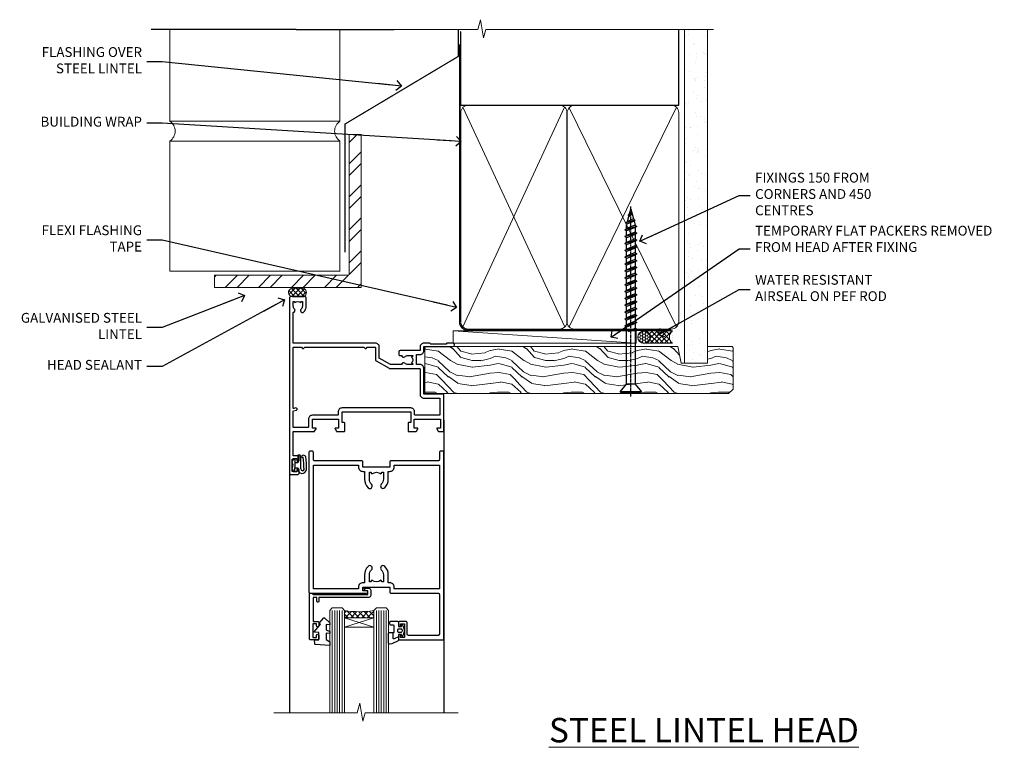
# Model space of a CAD drawing. Units: millimetres. Extents: x -28 to 11353, y -813 to 1843.
# Drawn here: x 4800 to 5202, y 1196 to 1493 of the extents above; entities that cross this region are included whole.
import ezdxf
from ezdxf import colors
from ezdxf.entities.mleader import LeaderData, LeaderLine
from ezdxf.math import Vec2, Vec3

# ---------------------------------------------------------------- set-up
doc = ezdxf.new("R2010")
doc.units = ezdxf.units.MM
doc.linetypes.add('CENTER', pattern=[2, 1.25, -0.25, 0.25, -0.25])
doc.linetypes.add('Dashed', pattern=[564.444447, 282.222223, -282.222223])
doc.layers.add('Aluminium Systems Ltd Joinery Detail', color=7, linetype='Continuous')
doc.layers.add('Aluminium Systems Ltd Notes', color=7, linetype='Continuous')
doc.styles.add('ASL TXT 50', font='romans.shx', dxfattribs={"height": 100})
doc.styles.get("Standard").update_dxf_attribs({"font": 'arial.ttf'})

# ---------------------------------------------------------------- blocks, each defined once
blk = doc.blocks.new('_Open90')
at = {"color": 0, "linetype": 'ByBlock', "lineweight": -2}
for p, q in [((0, 0), (-2.44, 0)), ((-0.5, 0.5), (0, 0)), ((0, 0), (-0.5, -0.5))]:
    blk.add_line(p, q, dxfattribs=at)
blk = doc.blocks.new('WS10G75Csk')
at = {"linetype": 'CENTER'}
blk.add_line((0, 1.5), (0, -76.5), dxfattribs=at)
for p, q in [((-4.3, -0.5), (4.3, -0.5)), ((-1.75, -3.54), (1.75, -3.54)), ((-2.4, -25.96), (0.87, -25)), ((-2.4, -28.76), (2.4, -27.36)), ((-1.75, -28.27), (1.75, -26.87)), ((-1.75, -29.24), (1.75, -27.84)), ((-2.4, -31.56), (2.4, -30.16)), ((-1.75, -31.07), (1.75, -29.67)), ((-1.75, -32.04), (1.75, -30.64)), ((-2.4, -34.36), (2.4, -32.96)), ((-2.4, -37.16), (2.4, -35.76)), ((-1.75, -33.87), (1.75, -32.47)), ((-1.75, -34.84), (1.75, -33.44)), ((-1.75, -36.67), (1.75, -35.27)), ((-2.4, -39.96), (2.4, -38.56)), ((-1.75, -37.64), (1.75, -36.24)), ((-1.75, -39.47), (1.75, -38.07)), ((-1.75, -40.44), (1.75, -39.04)), ((-2.4, -42.76), (2.4, -41.36)), ((-2.4, -45.56), (2.4, -44.16)), ((-1.75, -42.27), (1.75, -40.87)), ((-1.75, -43.24), (1.75, -41.84)), ((-1.75, -45.07), (1.75, -43.67)), ((-2.4, -48.36), (2.4, -46.96)), ((-1.75, -46.04), (1.75, -44.64)), ((-1.75, -47.87), (1.75, -46.47)), ((-1.75, -48.84), (1.75, -47.44)), ((-2.4, -51.16), (2.4, -49.76)), ((-1.75, -50.67), (1.75, -49.27)), ((-1.75, -51.64), (1.75, -50.24)), ((-1.75, -53.47), (1.75, -52.07)), ((-2.4, -53.96), (2.4, -52.56)), ((-2.4, -56.76), (2.4, -55.36)), ((-1.75, -54.44), (1.75, -53.04)), ((-1.75, -56.27), (1.75, -54.87)), ((-1.75, -57.24), (1.75, -55.84)), ((-2.4, -59.56), (2.4, -58.16)), ((-1.75, -59.07), (1.75, -57.67)), ((-1.75, -60.04), (1.75, -58.64)), ((-2.4, -62.36), (2.4, -60.96)), ((-2.4, -65.16), (2.4, -63.76)), ((-1.75, -61.87), (1.75, -60.47)), ((-1.75, -62.84), (1.75, -61.44)), ((-1.75, -64.67), (1.75, -63.27)), ((-1.75, -65.64), (1.75, -64.24)), ((-2.4, -67.96), (2.4, -66.56)), ((-1.75, -67.47), (1.75, -66.07)), ((-1.75, -68.44), (1.75, -67.04)), ((-1.67, -70.54), (2.08, -69.45)), ((-1.31, -70.1), (1.63, -68.92)), ((-1.08, -70.97), (1.34, -70)), ((-0.27, -72.93), (0.9, -72.59))]:
    blk.add_line(p, q)
blk.add_lwpolyline([(-1.08, -70.97), (-1.67, -70.54), (-1.31, -70.1), (-1.75, -68.47), (-1.75, -68.44), (-2.4, -67.96), (-1.75, -67.47), (-1.75, -65.64), (-2.4, -65.16), (-1.75, -64.67), (-1.75, -62.84), (-2.4, -62.36), (-1.75, -61.87), (-1.75, -60.04), (-2.4, -59.56), (-1.75, -59.07), (-1.75, -57.24), (-2.4, -56.76), (-1.75, -56.27), (-1.75, -54.44), (-2.4, -53.96), (-1.75, -53.47), (-1.75, -51.64), (-2.4, -51.16), (-1.75, -50.67), (-1.75, -48.84), (-2.4, -48.36), (-1.75, -47.87), (-1.75, -46.04), (-2.4, -45.56), (-1.75, -45.07), (-1.75, -43.24), (-2.4, -42.76), (-1.75, -42.27), (-1.75, -40.44), (-2.4, -39.96), (-1.75, -39.47), (-1.75, -37.64), (-2.4, -37.16), (-1.75, -36.67), (-1.75, -34.84), (-2.4, -34.36), (-1.75, -33.87), (-1.75, -32.04), (-2.4, -31.56), (-1.75, -31.07), (-1.75, -29.24), (-2.4, -28.76), (-1.75, -28.27), (-1.75, -26.44), (-2.4, -25.96), (-1.75, -25.47), (-1.75, -3.54), (-4.3, -0.5), (-3.88, 0), (3.88, 0), (4.3, -0.5), (1.75, -3.54), (1.75, -26.87), (2.4, -27.36), (1.75, -27.84), (1.75, -29.67), (2.4, -30.16), (1.75, -30.64), (1.75, -32.47), (2.4, -32.96), (1.75, -33.44), (1.75, -35.27), (2.4, -35.76), (1.75, -36.24), (1.75, -38.07), (2.4, -38.56), (1.75, -39.04), (1.75, -40.87), (2.4, -41.36), (1.75, -41.84), (1.75, -43.67), (2.4, -44.16), (1.75, -44.64), (1.75, -46.47), (2.4, -46.96), (1.75, -47.44), (1.75, -49.27), (2.4, -49.76), (1.75, -50.24), (1.75, -52.07), (2.4, -52.56), (1.75, -53.04), (1.75, -54.87), (2.4, -55.36), (1.75, -55.84), (1.75, -57.67), (2.4, -58.16), (1.75, -58.64), (1.75, -60.47), (2.4, -60.96), (1.75, -61.44), (1.75, -63.27), (2.4, -63.76), (1.75, -64.24), (1.75, -66.07), (2.4, -66.56), (1.75, -67.04), (1.75, -68.47), (1.63, -68.92), (2.08, -69.45), (1.34, -70), (0.79, -72.05), (0.9, -72.59), (0.5, -73.14), (0, -75)], close=True)
for points in [[(-1.75, -25.47), (0.87, -25), (-1.75, -26.44)], [(0.79, -72.05), (-0.27, -72.93), (0.5, -73.14)]]:
    blk.add_lwpolyline(points)
blk = doc.blocks.new('Brick Veneer AL40 Liner')
at = {"layer": 'Aluminium Systems Ltd Joinery Detail', "lineweight": 5}
h = blk.add_hatch(dxfattribs=at)
h.set_pattern_fill('HONEY', color=256, scale=0.221113, angle=360, style=0)
h.set_pattern_definition([(0, (-466.84497, -268.02097), (1.0530483, 0.60797756), [0.7020322, -1.4040644]), (120, (-466.84497, -268.02097), (-1.05304816, 0.6079778), [0.7020322, -1.4040644]), (60, (-466.84497, -268.02097), (1e-07, 1.21595534), [-1.4040644, 0.7020322])])
edge = h.paths.add_edge_path()
edge.add_arc((53.48, 2.93), 2.5, 180, 360, ccw=False)
edge.add_arc((53.48, 2.93), 2.5, 0, 180, ccw=False)
h = blk.add_hatch(dxfattribs=at)
h.set_pattern_fill('NET', color=256, scale=0.442225, angle=225, style=0)
h.set_pattern_definition([(315, (-1834.3042, 4373.742), (-0.99282344, -0.99282344), []), (225, (-1834.3042, 4373.742), (-0.99282344, 0.99282344), [])])
edge = h.paths.add_edge_path()
edge.add_line((65.08, 5.49), (54.34, 5.5))
edge.add_arc((53.51, 3.04), 2.6, 283.0546, 431.2564, ccw=False)
edge.add_line((54.09, 0.5), (65.13, 0.5))
edge.add_arc((67.03, 3.01), 3.15, 128.1626, 232.8611, ccw=False)
h = blk.add_hatch(dxfattribs=at)
h.set_pattern_fill('WOOD-3', color=256, scale=97.5, angle=30, style=0, pattern_type=2)
h.set_pattern_definition([(4.7636, (491.7878, -7171.6377), (-330.0000284, -29.999746), [3.61248, -357.63537]), (348.6901, (495.388, -7171.3377), (120.0000226, -29.999929), [4.58913, -148.38147]), (315, (499.888, -7172.238), (-3e-14, -30.00001), [3.39411, -39.03228]), (313.1524, (502.2878, -7174.6377), (420.00008502, -449.99992613), [6.57951, -651.37185]), (347.0054, (506.7878, -7179.4377), (-270.000023, 59.9999273), [4.00251, -396.24741]), (360, (510.688, -7180.338), (30, -30), [7.5, -22.5]), (9.4623, (518.188, -7180.3377), (-150.0000232, -29.9999442), [3.64965, -178.83321]), (5.7106, (491.7878, -7179.7377), (-269.9999827, -30.0000394), [3.01497, -298.48131]), (360, (494.788, -7179.438), (30, -30), [4.5, -25.5]), (331.6992, (499.2878, -7179.4377), (329.9998536, -180.0002662), [4.42944, -438.51525]), (307.875, (503.1878, -7181.5377), (-120.0000559, 149.999973), [6.84105, -335.21157]), (320.7106, (507.3878, -7186.9377), (180.0000192, -149.99998896), [4.26381, -422.11632]), (353.6598, (510.688, -7189.6377), (239.9999821, -30.0000474), [5.43324, -266.22831]), (11.8887, (516.0878, -7190.2377), (-419.99991903, -90.00031606), [5.82495, -576.66969]), (6.7098, (491.7878, -7189.0377), (270.00002993, 29.99981644), [5.13516, -508.3821]), (356.6335, (496.8878, -7188.4377), (479.99997966, -30.0003289), [5.10882, -505.77279]), (326.3099, (501.988, -7188.738), (-59.999987, 30.00004), [5.40834, -102.75822]), (312.5104, (506.4878, -7191.7377), (299.99972155, -330.0002602), [4.88364, -483.48096]), (345.0686, (509.7878, -7195.3377), (330.00001605, -89.9999086), [4.65726, -461.06799]), (360, (514.288, -7196.538), (30, -30), [3.6, -26.4]), (12.9946, (517.8878, -7196.5377), (270.000023, 59.9999273), [4.00251, -396.24741]), (360, (501.088, -7166.538), (30, -30), [0, -30]), (136.8476, (505.2878, -7171.0377), (449.99992613, -420.00008502), [6.57951, -651.37185]), (153.4349, (500.488, -7196.538), (-29.999975, 30.00004), [2.68329, -64.39875]), (171.8699, (498.088, -7195.3377), (-179.9999933, 29.9999807), [4.24263, -207.88938]), (203.1986, (493.888, -7194.7377), (-149.999992, -60.0000398), [2.28474, -226.18845]), (333.4349, (505.288, -7171.038), (29.999975, -30.00004), [3.35409, -63.72795]), (353.2902, (508.2878, -7172.5377), (-270.00002993, 29.99981644), [5.13516, -508.3821]), (10.1247, (513.3878, -7173.1377), (509.99996369, 90.00025766), [8.53287, -844.75488]), (10.3048, (491.7878, -7168.3377), (180.0000288, 29.9998463), [3.35409, -332.05608]), (344.4759, (495.0878, -7167.7377), (-330.00003074, 89.99993333), [5.60445, -554.84178]), (317.1211, (500.4878, -7169.2377), (-390.0000238, 359.9999926), [5.7315, -567.41769]), (325.3048, (504.6878, -7173.1377), (299.99982777, -210.0002583), [4.74342, -469.59822]), (350.5377, (508.588, -7175.8377), (150.0000232, -29.9999442), [5.47449, -177.0084]), (6.5819, (513.9878, -7176.7377), (-510.00004314, -59.99960101), [7.85175, -777.3234]), (8.1301, (491.788, -7175.8377), (-179.9999933, -29.9999807), [4.24263, -207.88938]), (348.6901, (495.988, -7175.2377), (120.0000226, -29.999929), [4.58913, -148.38147]), (317.4896, (500.4878, -7176.1377), (-330.0002602, 299.99972155), [4.88364, -483.48096]), (315, (504.088, -7179.438), (-3e-14, -30.00001), [5.51544, -36.91098]), (342.646, (507.9878, -7183.3377), (-390.00006057, 119.99983507), [5.02893, -497.86272]), (3.3665, (512.7878, -7184.8377), (-479.99997966, -30.0003289), [5.10882, -505.77279]), (17.1027, (517.8878, -7184.5377), (300.0000519, 89.9998648), [4.08045, -403.96368]), (8.7462, (491.7878, -7183.3377), (209.9999801, 30.0001259), [3.94587, -390.64251]), (345.0686, (495.6878, -7182.7377), (330.00001605, -89.9999086), [4.65726, -461.06799]), (327.9946, (500.1878, -7183.9377), (-149.9999683, 90.0000332), [5.6604, -277.35906]), (310.1009, (504.9878, -7186.9377), (-329.9999418, 390.00005789), [7.45185, -737.7327]), (344.0546, (509.788, -7192.6377), (-120.0000038, 29.9999967), [4.36806, -214.03524]), (6.009, (513.9878, -7193.8377), (299.99999253, 29.99997952), [5.7315, -567.41769]), (23.1986, (519.688, -7193.2377), (149.999992, 60.0000398), [2.28474, -226.18845]), (9.4623, (491.788, -7192.3377), (-150.0000232, -29.9999442), [3.64965, -178.83321]), (349.992, (495.3878, -7191.7377), (329.99998664, -60.00010416), [5.17881, -512.7015]), (322.5946, (500.4878, -7192.6377), (389.99977395, -300.00029858), [6.42027, -635.60775]), (330.9454, (505.5878, -7166.5377), (210.0000115, -120.0000008), [3.08868, -305.78022]), (349.2157, (508.2878, -7168.0377), (-479.9999851, 90.0000165), [6.41328, -634.91349]), (7.125, (514.588, -7169.2377), (-210.0000114, -29.9999485), [7.25604, -234.6117])])
h.paths.add_polyline_path([(89.85, -18.21), (87.97, -19.98), (-35.95, -19.98), (-35.95, -0.9), (67.26, -0.88), (68.6, -7.57), (79.47, -7.57), (79.47, -0.9), (89.41, -0.9), (89.85, -1.32)])
blk.add_line((-24.3, 5.5), (50.29, 0.5), dxfattribs=at)
for points in [[(-24.3, 5.5), (50.29, 5.5), (50.29, 0.5), (-24.3, 0.5)], [(89.41, -0.9), (79.47, -0.9), (79.47, -7.57), (68.6, -7.57), (67.26, -0.9), (-35.95, -0.9), (-35.95, -19.98), (87.97, -19.98), (89.85, -18.21), (89.85, -1.32)]]:
    blk.add_lwpolyline(points, close=True, dxfattribs=at)
blk.add_lwpolyline([(54.07, 5.51), (65.08, 5.49, 0.491511), (65.13, 0.5), (54.09, 0.5, 0.810102)], format="xyb", close=True, dxfattribs=at)
at = {"layer": 'Aluminium Systems Ltd Joinery Detail', "lineweight": 5, "ltscale": 0.12}
blk.add_circle((53.48, 2.93), 2.5, dxfattribs=at)
at = {"layer": 'Aluminium Systems Ltd Joinery Detail', "rotation": 180}
blk.add_blockref('WS10G75Csk', (48.12, -19.78), dxfattribs=at)
blk = doc.blocks.new('DY611-comp')
for p, q in [((2.25, 5.73), (2.25, 0.6)), ((3.45, 5.24), (3.45, 5.73)), ((4.7, 5.24), (3.45, 5.24)), ((4.7, 6.73), (5.7, 6.73)), ((4.7, 6.73), (4.7, 5.24)), ((4.7, 3.22), (4.7, 5.24)), ((5.7, 5.36), (5.4, 4.23)), ((5.4, 4.23), (5.7, 3.11)), ((5.7, 6.73), (5.7, 5.36)), ((1.22, 0.14), (1.57, 0.17)), ((1.53, 0.96), (1.23, 0.95)), ((3.45, 0.6), (3.45, 3.22)), ((3.45, 3.22), (4.7, 3.22)), ((4.7, 1.73), (4.7, 3.22)), ((5.7, 1.73), (4.7, 1.73)), ((5.7, 3.11), (5.7, 1.73))]:
    blk.add_line(p, q)
for centre, radius, start, end in [((25.63, 4.66), 25.7, 177.035, 188.5389), ((1.7, 5.81), 1.75, 357.5286, 174.1572), ((1.55, 5.73), 0.7, 0, 162.7552), ((82.76, 9.07), 81.93, 182.1869, 185.6891), ((1.16, 1.14), 1, 197.4943, 273.4646), ((1.55, 0.57), 0.4, 273.4646, 93.4646), ((2.85, 0.6), 0.6, 180, 0)]:
    blk.add_arc(centre, radius, start, end)
blk = doc.blocks.new('DY611 Replace')
at = {"layer": 'Aluminium Systems Ltd Joinery Detail'}
blk.add_blockref('DY611-comp', (-5.4, -4.23), dxfattribs=at)
blk = doc.blocks.new('A910-22245')
blk.add_lwpolyline([(0, 72, -0.414214), (0.5, 72.5), (3.5, 72.5, -0.414214), (4, 72), (4, 70.75, -1), (3, 70.75), (3, 71.5), (1.5, 71.5), (1.5, 70.75, -0.298217), (1.2, 70.29), (1.2, 67.21, -0.298217), (1.5, 66.75), (1.5, 66), (3, 66), (3, 66.75, -1), (4, 66.75), (4, 65.5, -0.414214), (3.5, 65), (1.6, 65), (1.6, 55), (10.12, 55, -0.267949), (10.3, 54.9), (10.87, 53.9, -0.57735), (10.7, 53.6), (9.4, 53.6), (9.4, 50), (20.1, 50), (20.1, 53.6), (18.8, 53.6, -0.57735), (18.63, 53.9), (19.2, 54.9, -0.267949), (19.38, 55), (22.4, 55, -0.414214), (22.6, 54.8), (22.6, 51.6, -0.414214), (22.4, 51.4), (21.5, 51.4), (21.5, 47), (49.5, 47), (49.5, 51.4), (48.6, 51.4, -0.414214), (48.4, 51.6), (48.4, 54.8, -0.414214), (48.6, 55), (51.62, 55, -0.267949), (51.8, 54.9), (52.37, 53.9, -0.57735), (52.2, 53.6), (50.9, 53.6), (50.9, 50), (61.6, 50), (61.6, 53.6), (60.3, 53.6, -0.57735), (60.13, 53.9), (60.7, 54.9, -0.267949), (60.88, 55), (62.5, 55, -0.414214), (63, 54.5), (63, 40.3, -0.414214), (62.5, 39.8), (54.9, 39.8), (54.9, 29.3, -0.414214), (53.3, 27.7), (51.9, 27.7), (51.9, 23.6), (53.3, 23.6, -0.414214), (54.9, 22), (54.9, 20.4), (66.7, 20.4, -1), (66.7, 19), (64.3, 19), (63.9, 19.4), (57.7, 19.4), (57.3, 19), (54.9, 19, -0.414214), (53.3, 20.6), (53.3, 22), (45.15, 22, -0.414214), (44.65, 22.5), (44.65, 23.5, -0.414214), (45.15, 24), (45.8, 24, -0.640824), (47.16, 24.52, 0.19526), (48.45, 24), (50.3, 24), (50.3, 24.3), (49.87, 24.66, 0.36397), (49.87, 27.04), (50.3, 27.4), (50.3, 27.7), (48.45, 27.7, 0.19526), (47.16, 27.18, -0.640824), (45.8, 27.7), (41.2, 27.7), (36.7, 25.1), (36.7, 20.6, -0.414214), (35.1, 19), (1.6, 19), (1.6, 6.5, -0.640824), (2.12, 5.14, 0.19526), (1.6, 3.85), (1.6, 2), (1.9, 2), (2.26, 2.43, 0.36397), (4.64, 2.43), (5, 2), (5.3, 2), (5.3, 3.85, 0.19526), (4.78, 5.14, -1), (5.92, 6.25, -0.19526), (6.9, 3.85), (6.9, 0.5, -0.414214), (6.4, 0), (0.5, 0, -0.414214), (0, 0.5)], format="xyb", close=True)
at = {"flags": 128}
blk.add_lwpolyline([(54.9, 41.4), (61.2, 41.4, 0.414214), (61.4, 41.6), (61.4, 48.2, 0.414214), (61.2, 48.4), (51.3, 48.4, 0.414214), (51.1, 48.2), (51.1, 47, -0.414214), (49.5, 45.4), (21.5, 45.4, -0.414214), (19.9, 47), (19.9, 48.2, 0.414214), (19.7, 48.4), (9.4, 48.4, -0.414214), (7.8, 50), (7.8, 53.2, 0.414214), (7.6, 53.4), (1.8, 53.4, 0.414214), (1.6, 53.2), (1.6, 46.78, 0.339454), (1.75, 46.58), (2.87, 46.28, -1), (2.63, 45.42), (1.85, 45.62, 0.493145), (1.6, 45.43), (1.6, 20.8, 0.414214), (1.8, 20.6), (4.79, 20.6, 0.198912), (4.93, 20.66), (5.39, 21.11, -0.414214), (5.81, 21.11), (6.27, 20.66, 0.198912), (6.41, 20.6), (30.29, 20.6, 0.198912), (30.43, 20.66), (30.89, 21.11, -0.414214), (31.31, 21.11), (31.77, 20.66, 0.198912), (31.91, 20.6), (34.9, 20.6, 0.414214), (35.1, 20.8), (35.1, 25.74, -0.267949), (35.35, 26.17), (40.66, 29.23, -0.131652), (40.91, 29.3), (53.1, 29.3, 0.414214), (53.3, 29.5), (53.3, 39.8, -0.414214)], format="xyb", close=True, dxfattribs=at)
blk = doc.blocks.new('C438-21617')
at = {"flags": 128}
blk.add_lwpolyline([(1.5, 3.7), (1.5, 13.5), (3.3, 13.5, 0.414214), (3.8, 14), (3.8, 15.3, 1), (2.9, 15.3), (2.9, 14.5), (1.4, 14.5), (1.4, 20), (2.9, 20), (2.9, 19.2, 1), (3.8, 19.2), (3.8, 20.5, 0.414214), (3.3, 21), (0.5, 21, 0.414214), (0, 20.5), (0, 2.2, 0.414214), (0.2, 2), (1, 2), (1.5, 2.5), (23.8, 2.5), (23.8, 1), (23.02, 1), (22.36, 0.34, 0.668179), (22.5, 0), (24.25, 0, 0.414214), (25, 0.75), (25, 2.95, 0.414214), (24.25, 3.7), (3.8, 3.7), (3.8, 5.3, 1), (3, 5.3), (3, 3.7)], format="xyb", close=True, dxfattribs=at)
blk = doc.blocks.new('CO112-Comp')
blk.add_lwpolyline([(-2.4, 2.55), (-4.17, 3.38, 0.548619), (-4.6, 3.1), (-4.6, 1.17, 0.198912), (-4.51, 0.96), (-4.19, 0.64, -0.198912), (-4.1, 0.43), (-4.1, -1.87, -0.388879), (-4.37, -2.17), (-5.63, -2.28, 0.388879), (-5.9, -2.57), (-5.9, -3.5, 0.414214), (-5.6, -3.8), (-2.7, -3.8, 0.414214), (-2.4, -3.5), (-2.4, -1.65), (-1.2, -1.65), (-1.2, -2, 0.851224), (-0.62, -2.09), (-0.08, -0.47, 0.161777), (-0.08, 0.47), (-0.62, 2.09, 0.851224), (-1.2, 2), (-1.2, 1.65), (-2.4, 1.65), (-2.4, 3.9, 0.257343), (-2.54, 4.15, 0.086554), (-6.04, 5.59, 0.479584), (-6.4, 5.3), (-6.4, 1.1, 0.414214), (-6.1, 0.8), (-4.35, 0.8)], format="xyb")
blk.add_lwpolyline([(-1.33, 0.75), (-2.3, 0.75, 0.414214), (-2.6, 0.45), (-2.6, -0.45, 0.414214), (-2.3, -0.75), (-1.33, -0.75, 0.323092), (-1.05, -0.54), (-0.93, -0.19, 0.161777), (-0.93, 0.19), (-1.05, 0.54, 0.323092)], format="xyb", close=True)
blk = doc.blocks.new('DY445')
blk.add_lwpolyline([(4.75, 8.84), (6.25, 9.78), (6.25, 11.28), (0.33, 10.76, 0.36397), (0.15, 10.58), (0, 8.91), (1.75, 8.91), (1.75, 5.91), (0, 5.76), (0, 5.46), (2.49, 2.49), (1.95, 2.45), (1.95, 2.15), (3.75, 0), (4.15, 0), (6.25, 2.02), (6.25, 2.82), (4.75, 2.69), (4.75, 4.77), (6.25, 5.51), (6.25, 6.31), (4.75, 6.18)], format="xyb", close=True)
blk = doc.blocks.new('A787-21645')
at = {"flags": 128}
for points in [[(23.5, 58, -1), (23.5, 57), (22, 57), (22, 55.5), (33, 55.5), (33, 57.5, -0.414214), (33.5, 58), (52.7, 58, 0.414214), (53.2, 58.5), (53.2, 74.7, 0.414214), (52.7, 75.2), (40.5, 75.2, 0.414214), (40, 74.7), (40, 70, -0.414214), (39.5, 69.5), (37, 69.5, -0.414214), (36.5, 70), (36.5, 71.3, -1), (37.4, 71.3), (37.4, 70.5), (38.9, 70.5), (38.9, 76), (37.4, 76), (37.4, 75.2, -1), (36.5, 75.2), (36.5, 76.5, -0.414214), (37, 77), (54.5, 77, -0.414214), (55, 76.5), (55, 0.5, -0.414214), (54.5, 0), (53.7, 0, -0.414214), (53.2, 0.5), (53.2, 3.5, 0.414214), (52.7, 4), (33.5, 4, -0.414214), (33, 4.5), (33, 6.5), (22, 6.5), (22, 4.5, -0.414214), (21.5, 4), (2.3, 4, 0.414214), (1.8, 3.5), (1.8, 0.5, -0.414214), (1.3, 0), (0.5, 0, -0.414214), (0, 0.5), (0, 57.5, -0.414214), (0.5, 58)], [(20.2, 6.5, -0.414214), (22, 8.3), (22.65, 8.3), (22.65, 11.5, -0.201039), (24.1, 14.96, -1), (25.5, 13.53, 0.201039), (24.65, 11.5), (24.65, 8.65), (25.11, 8.65), (25.67, 9.32, 0.36397), (29.33, 9.32), (29.89, 8.65), (30.35, 8.65), (30.35, 11.5, 0.201039), (29.5, 13.53, -1), (30.9, 14.96, -0.201039), (32.35, 11.5), (32.35, 8.3), (33, 8.3, -0.414214), (34.8, 6.5), (34.8, 5.8), (53.2, 5.8), (53.2, 56.2), (34.8, 56.2), (34.8, 55.5, -0.414214), (33, 53.7), (32.35, 53.7), (32.35, 50.5, -0.201039), (30.9, 47.04, -1), (29.5, 48.47, 0.201039), (30.35, 50.5), (30.35, 53.35), (29.89, 53.35), (29.33, 52.68, 0.36397), (25.67, 52.68), (25.11, 53.35), (24.65, 53.35), (24.65, 50.5, 0.201039), (25.5, 48.47, -1), (24.1, 47.04, -0.201039), (22.65, 50.5), (22.65, 53.7), (22, 53.7, -0.414214), (20.2, 55.5), (20.2, 56.2), (1.8, 56.2), (1.8, 5.8), (20.2, 5.8)]]:
    blk.add_lwpolyline(points, format="xyb", close=True, dxfattribs=at)
blk = doc.blocks.new('AL40 Hinged Door Open In Head')
at = {"layer": 'Aluminium Systems Ltd Joinery Detail', "lineweight": 5}
h = blk.add_hatch(dxfattribs=at)
h.set_pattern_fill('NET', color=256, scale=0.5, angle=-45)
h.set_pattern_definition([(315, (-1050.8207, -6.7609), (1.122532, 1.122532), []), (45, (-1050.8207, -6.7609), (-1.122532, 1.122532), [])])
edge = h.paths.add_edge_path(flags=16)
edge.add_line((-95.59, -110.31), (-95.59, -110.21))
edge.add_arc((-106.2, -105.31), 11.69, -25.3276, -24.8319, ccw=False)
edge.add_line((-95.63, -110.31), (-95.59, -110.31))
edge = h.paths.add_edge_path()
edge.add_arc((-91.51, -66.93), 41.4, -98.3176, -81.6517)
edge.add_line((-85.5, -107.89), (-85.5, -110.8))
edge.add_line((-85.5, -110.8), (-97.5, -110.8))
edge.add_line((-97.5, -110.8), (-97.5, -107.89))
at = {"layer": 'Aluminium Systems Ltd Joinery Detail'}
for p, q in [((-57, -30.19), (-57, -149.59, -1)), ((-120, -52.2), (-120, -149.59, -1))]:
    blk.add_line(p, q, dxfattribs=at)
at = {"layer": 'Aluminium Systems Ltd Joinery Detail', "linetype": 'Continuous', "lineweight": 5}
blk.add_line((-57, -49), (-57, -149.59, -1), dxfattribs=at)
at = {"layer": 'Aluminium Systems Ltd Joinery Detail', "lineweight": 5, "ltscale": 3}
for p, q in [((-102.5, -107.8), (-102.5, -149.59, -1)), ((-101.5, -107.8), (-101.5, -149.59, -1)), ((-100.5, -107.8), (-100.5, -149.59, -1)), ((-99.5, -107.8), (-99.5, -149.59, -1)), ((-98.5, -107.8), (-98.5, -149.59, -1)), ((-84.5, -107.8), (-84.5, -149.59, -1)), ((-83.5, -107.8), (-83.5, -149.59, -1)), ((-82.5, -107.8), (-82.5, -149.59, -1)), ((-81.5, -107.8), (-81.5, -149.59, -1)), ((-80.5, -107.8), (-80.5, -149.59, -1))]:
    blk.add_line(p, q, dxfattribs=at)
at = {"layer": 'Aluminium Systems Ltd Joinery Detail', "lineweight": 5}
for p, q in [((-97.5, -114.67), (-85.5, -110.8)), ((-97.5, -110.8), (-85.5, -114.67))]:
    blk.add_line(p, q, dxfattribs=at)
for points in [[(-97.5, -149.59), (-97.5, -107.89), (-98.5, -106.8), (-102.5, -106.8), (-103.5, -107.8), (-103.5, -149.59)], [(-79.5, -149.59), (-79.5, -107.89), (-80.5, -106.8), (-84.5, -106.8), (-85.5, -107.8), (-85.5, -149.59)]]:
    blk.add_lwpolyline(points, dxfattribs=at)
blk.add_lwpolyline([(-97.5, -110.8), (-85.5, -110.8), (-85.5, -114.67), (-97.5, -114.67)], close=True, dxfattribs=at)
at = {"layer": 'Aluminium Systems Ltd Joinery Detail', "linetype": 'Continuous', "lineweight": 5, "ltscale": 0.12, "elevation": -1}
for points in [[(-51.09, -149.59), (-89.09, -149.59), (-89.99, -153.02), (-91.26, -145.6), (-92.3, -149.59), (-126.39, -149.59)], [(-51.76, -149.59), (-89.09, -149.59), (-89.99, -153.02), (-91.26, -145.6), (-92.3, -149.59), (-123.27, -149.59)]]:
    blk.add_lwpolyline(points, dxfattribs=at)
at = {"layer": 'Aluminium Systems Ltd Joinery Detail', "lineweight": 5}
blk.add_arc((-91.49, -66.48), 41.85, 261.7419, 278.2274, dxfattribs=at)
at = {"layer": 'Aluminium Systems Ltd Joinery Detail', "xscale": -1, "rotation": 180}
for name, p in [('A910-22245', (-120, 20.2)), ('A787-21645', (-112, -42.8))]:
    blk.add_blockref(name, p, dxfattribs=at)
at = {"layer": 'Aluminium Systems Ltd Joinery Detail', "lineweight": 9, "ltscale": 0.12, "rotation": 180}
blk.add_blockref('DY611 Replace', (-118.5, -48.6), dxfattribs=at)
at = {"layer": 'Aluminium Systems Ltd Joinery Detail', "extrusion": (0, 0, -1), "zscale": -1, "rotation": 180}
for name, p in [('C438-21617', (111.8, -98.8)), ('DY445', (109.75, -110.9)), ('CO112-Comp', (73.1, -116.05))]:
    blk.add_blockref(name, p, dxfattribs=at)
blk = doc.blocks.new('90mm Framing Head CC')
at = {"layer": 'Aluminium Systems Ltd Joinery Detail'}
h = blk.add_hatch(dxfattribs=at)
h.set_pattern_fill('AR-SAND', color=0, scale=0.15)
h.set_pattern_definition([(37.5, (61.6605, 88.745), (-0.24, 7.3412), [0, -5.7912, 0, -6.477, 0, -6.19125]), (7.5, (61.6605, 88.745), (6.74285, 10.7524), [0, -3.1242, 0, -5.2197, 0, -2.00025]), (327.5, (56.974, 88.745), (11.86489, 0.02156), [0, -1.905, 0, -6.858, 0, -8.9535]), (317.5, (56.974, 88.745), (11.45335, 3.34394), [0, -0.9525, 0, -4.4958, 0, -5.1435])])
h.paths.add_polyline_path([(180.61, 88.77), (171.11, 88.77), (171.11, -47.33), (180.61, -47.33)])
at = {"layer": 'Aluminium Systems Ltd Joinery Detail', "color": 0}
for p, q in [((168.81, 57.9), (168.81, 88.77)), ((79.91, 57.9), (168.81, 57.9))]:
    blk.add_line(p, q, dxfattribs=at)
at = {"layer": 'Aluminium Systems Ltd Joinery Detail', "color": 0, "linetype": 'Dashed'}
blk.add_line((79.91, 57.9), (79.91, 87.86), dxfattribs=at)
at = {"layer": 'Aluminium Systems Ltd Joinery Detail', "color": 0, "lineweight": 5}
for p, q in [((80.8, -32.58), (122.24, 57.1)), ((80.8, 57.01), (122.34, -32.58)), ((124.13, -32.58), (167.92, 57.01)), ((124.16, 56.83), (167.92, -32.58))]:
    blk.add_line(p, q, dxfattribs=at)
at = {"layer": 'Aluminium Systems Ltd Joinery Detail', "color": 0, "linetype": 'Continuous', "lineweight": 5, "ltscale": 0.12}
blk.add_lwpolyline([(182.99, 88.77), (90.08, 88.77), (89.18, 85.34), (87.91, 92.75), (86.87, 88.77), (12.78, 88.77)], dxfattribs=at)
at = {"layer": 'Aluminium Systems Ltd Joinery Detail', "color": 0, "lineweight": 5, "elevation": 1}
blk.add_lwpolyline([(171.11, 88.77), (171.11, -47.33), (180.61, -47.33), (180.61, 88.77)], dxfattribs=at)
at = {"layer": 'Aluminium Systems Ltd Joinery Detail', "color": 0, "linetype": 'Dashed', "lineweight": 5, "ltscale": 0.01, "const_width": 0.25, "elevation": 0.25}
blk.add_lwpolyline([(79.77, 88.1), (79.77, -30.43, 0.41757), (82.92, -33.61), (165.34, -33.6, 0.859133), (165.47, -33.94, 0.009055)], format="xyb", dxfattribs=at)
at = {"layer": 'Aluminium Systems Ltd Joinery Detail', "color": 0, "linetype": 'CENTER', "lineweight": 5, "ltscale": 3, "const_width": 0.5, "elevation": 0.5}
blk.add_lwpolyline([(79.37, 82.76), (79.37, -30.43, 0.420916), (82.93, -34), (165.77, -34)], format="xyb", dxfattribs=at)
at = {"layer": 'Aluminium Systems Ltd Joinery Detail', "color": 0, "lineweight": 5}
blk.add_lwpolyline([(79.91, -28.32), (79.91, 54.86, -0.414214), (82.95, 57.9), (120.19, 57.9, -0.414214), (123.23, 54.86), (123.23, -28.32), (123.23, -30.43, -0.414214), (120.19, -33.47), (82.95, -33.47, -0.414214), (79.91, -30.43)], format="xyb", close=True, dxfattribs=at)
for points in [[(168.81, -28.53), (168.81, 54.86, 0.414214), (165.77, 57.9), (126.27, 57.9, 0.368185), (123.24, 54.65), (123.24, -28.53)], [(168.81, 52.75), (168.81, -30.43, -0.414214), (165.77, -33.47), (126.27, -33.47, -0.414214), (123.24, -30.43), (123.24, 52.75)]]:
    blk.add_lwpolyline(points, format="xyb", dxfattribs=at)
blk = doc.blocks.new('Brick Veneer Steel Lintel Head AL40')
at = {"layer": 'Aluminium Systems Ltd Joinery Detail', "lineweight": 5, "ltscale": 0.12}
h = blk.add_hatch(dxfattribs=at)
h.set_pattern_fill('STEEL', color=256, scale=3)
h.set_pattern_definition([(45, (-460.417, -584.531), (-6.73519, 6.73519), []), (45, (-460.417, -579.768), (-6.73519, 6.73519), [])])
edge = h.paths.add_edge_path()
edge.add_line((34.33, 38.63), (34.33, 95.92))
edge.add_line((34.33, 95.92), (39.32, 95.92))
edge.add_line((39.32, 95.92), (39.32, 33.46))
edge.add_line((39.32, 33.46), (-20.53, 33.46))
edge.add_line((-20.53, 33.46), (-20.53, 38.46))
edge.add_line((-20.53, 38.46), (34.16, 38.46))
at = {"layer": 'Aluminium Systems Ltd Joinery Detail', "lineweight": 5}
h = blk.add_hatch(dxfattribs=at)
h.set_pattern_fill('NET', color=256, scale=0.442225, angle=225, style=0)
h.set_pattern_definition([(315, (-1814.7824, 4403.5408), (-0.99282344, -0.99282344), []), (225, (-1814.7824, 4403.5408), (-0.99282344, 0.99282344), [])])
edge = h.paths.add_edge_path()
edge.add_arc((11.3, 31.45), 1.71, 94.9355, 271.1889)
edge.add_line((11.33, 29.74), (15.88, 29.74))
edge.add_arc((15, 31.46), 1.93, 297.2633, 421.8802)
edge.add_line((15.9, 33.16), (11.15, 33.16))
for q in [(-46.31, 138.77), (52.8, 138.77)]:
    blk.add_line((12.74, 138.77), q)
for p, q in [((-38.74, 101.32, 1), (-38.74, 138.77, 1)), ((30.63, 101.37), (30.63, 138.77)), ((-38.74, 101.37), (30.63, 101.37)), ((-38.74, 40.14, 1), (-38.74, 93.21, 1)), ((-38.74, 93.21), (30.63, 93.21)), ((30.63, 40.06), (30.63, 93.21)), ((-38.74, 40.14), (30.63, 40.14))]:
    blk.add_line(p, q, dxfattribs=at)
at = {"layer": 'Aluminium Systems Ltd Joinery Detail', "lineweight": 5, "ltscale": 3, "const_width": 0.5}
blk.add_lwpolyline([(32.71, 47.77), (32.71, 100.19), (78.87, 127.76), (78.87, 138.77)], dxfattribs=at)
at = {"layer": 'Aluminium Systems Ltd Joinery Detail', "lineweight": 5}
blk.add_lwpolyline([(34.33, 38.63), (34.33, 95.92), (39.32, 95.92), (39.32, 33.46), (-20.53, 33.46), (-20.53, 38.46), (34.16, 38.46)], dxfattribs=at)
blk.add_lwpolyline([(15.88, 29.74), (11.33, 29.74, -0.967828), (11.15, 33.16), (15.9, 33.16, -0.614637)], format="xyb", close=True, dxfattribs=at)
for centre, start, end in [((-41.51, 97.28, 1), 304.367, 55.633), ((33.36, 97.28), 124.367, 235.633)]:
    blk.add_arc(centre, 4.9, start, end, dxfattribs=at)
blk = doc.blocks.new('Brick Veneer Steel Lintel Head Text AL40')
at = {"layer": 'Aluminium Systems Ltd Notes', "color": 3, "lineweight": 5, "ltscale": 0.12}
ml = blk.add_multileader_mtext('Standard', dxfattribs=at)
ml.set_content('FLASHING OVER STEEL LINTEL', color=3)
ml.set_leader_properties(color=8)
ml.set_arrow_properties(name='OPEN90')
ml.build(insert=Vec2(0, 0))
ml.multileader.update_dxf_attribs({"text_left_attachment_type": 2, "text_right_attachment_type": 2})
ctx = ml.context
ctx.base_point, ctx.plane_origin = Vec3(-136.08, 92.08), Vec3(33.32, 56.21)
ctx.left_attachment, ctx.right_attachment, ctx.text_align_type = 2, 2, 2
notes = []
notes.append((ctx, [(0, (1, 1, 0), (-80.99, 92.08), (-1, 0), 6.29, [(0, [(16.51, 82.22)], 0, [])])]))
ctx.mtext.insert, ctx.mtext.width, ctx.mtext.alignment, ctx.mtext.line_spacing_style, ctx.mtext.flow_direction = Vec3(-89.28, 98.08), 49.8798, 3, 2, 5
ml = blk.add_multileader_mtext('Standard', dxfattribs=at)
ml.set_content('BUILDING WRAP', color=3)
ml.set_leader_properties(color=8)
ml.set_arrow_properties(name='OPEN90')
ml.build(insert=Vec2(0, 0))
ml.multileader.update_dxf_attribs({"text_left_attachment_type": 2, "text_right_attachment_type": 2})
ctx = ml.context
ctx.base_point, ctx.plane_origin = Vec3(-135.34, 67), Vec3(33.32, 27.65)
ctx.left_attachment, ctx.right_attachment, ctx.text_align_type = 2, 2, 2
notes.append((ctx, [(0, (1, 1, 0), (-80.99, 67), (-1, 0), 6.29, [(0, [(40.89, 59.57)], 0, [])])]))
ctx.mtext.insert, ctx.mtext.width, ctx.mtext.alignment, ctx.mtext.line_spacing_style, ctx.mtext.flow_direction = Vec3(-89.28, 69.67), 49.8798, 3, 2, 5
ml = blk.add_multileader_mtext('Standard', dxfattribs=at)
ml.set_content('FLEXI FLASHING TAPE', color=3)
ml.set_leader_properties(color=8)
ml.set_arrow_properties(name='OPEN90')
ml.build(insert=Vec2(0, 0))
ml.multileader.update_dxf_attribs({"text_left_attachment_type": 2, "text_right_attachment_type": 2})
ctx = ml.context
ctx.base_point, ctx.plane_origin = Vec3(-135.5, 19.37), Vec3(-27.37, -89.98)
ctx.left_attachment, ctx.right_attachment, ctx.text_align_type = 2, 2, 2
notes.append((ctx, [(0, (1, 1, 0), (-80.99, 19.37), (-1, 0), 6.29, [(0, [(39.07, -8.13)], 0, [])])]))
ctx.mtext.insert, ctx.mtext.width, ctx.mtext.alignment, ctx.mtext.line_spacing_style, ctx.mtext.flow_direction = Vec3(-89.28, 25.37), 49.8798, 3, 2, 5
ml = blk.add_multileader_mtext('Standard', dxfattribs=at)
ml.set_content('GALVANISED STEEL LINTEL', color=3)
ml.set_leader_properties(color=8)
ml.set_arrow_properties(name='OPEN90')
ml.build(insert=Vec2(0, 0))
ml.multileader.update_dxf_attribs({"text_left_attachment_type": 2, "text_right_attachment_type": 2})
ctx = ml.context
ctx.base_point, ctx.plane_origin = Vec3(-129.03, -16.35), Vec3(-27.37, -94.21)
ctx.left_attachment, ctx.right_attachment, ctx.text_align_type = 2, 2, 2
notes.append((ctx, [(0, (1, 1, 0), (-80.99, -16.35), (-1, 0), 6.29, [(0, [(-47.49, -3.27)], 0, [])])]))
ctx.mtext.insert, ctx.mtext.width, ctx.mtext.alignment, ctx.mtext.line_spacing_style, ctx.mtext.flow_direction = Vec3(-89.28, -10.35), 49.8798, 3, 2, 5
ml = blk.add_multileader_mtext('Standard', dxfattribs=at)
ml.set_content('HEAD SEALANT', color=3)
ml.set_leader_properties(color=8)
ml.set_arrow_properties(name='OPEN90')
ml.build(insert=Vec2(0, 0))
ml.multileader.update_dxf_attribs({"text_left_attachment_type": 2, "text_right_attachment_type": 2})
ctx = ml.context
ctx.base_point, ctx.plane_origin = Vec3(-133.26, -32.21), Vec3(-27.37, -110.07)
ctx.left_attachment, ctx.right_attachment, ctx.text_align_type = 2, 2, 2
notes.append((ctx, [(0, (1, 1, 0), (-80.99, -32.21), (-1, 0), 6.29, [(0, [(-31.16, -5.04)], 0, [])])]))
ctx.mtext.insert, ctx.mtext.width, ctx.mtext.alignment, ctx.mtext.line_spacing_style, ctx.mtext.flow_direction = Vec3(-89.28, -29.54), 49.8798, 3, 2, 5
for ctx, leaders in notes:
    for number, flags, end, landing, length, lines in leaders:
        leader = LeaderData()
        leader.index, (leader.has_last_leader_line, leader.has_dogleg_vector, leader.attachment_direction) = number, flags
        leader.last_leader_point, leader.dogleg_vector, leader.dogleg_length = Vec3(end), Vec3(landing), length
        for number, points, colour, breaks in lines:
            line = LeaderLine()
            line.index, line.vertices, line.color, line.breaks = number, Vec3.list(points), colors.encode_raw_color(colour), breaks
            leader.lines.append(line)
        ctx.leaders.append(leader)
blk = doc.blocks.new('Liner Head Text AL40')
at = {"layer": 'Aluminium Systems Ltd Notes', "color": 3, "lineweight": 5, "ltscale": 0.12}
ml = blk.add_multileader_mtext('Standard', dxfattribs=at)
ml.set_content('FIXINGS 150 FROM CORNERS AND 450 CENTRES', color=3)
ml.set_leader_properties(color=8)
ml.set_arrow_properties(name='OPEN90')
ml.build(insert=Vec2(0, 0))
ml.multileader.update_dxf_attribs({"text_left_attachment_type": 2, "text_right_attachment_type": 2})
ctx = ml.context
ctx.base_point, ctx.plane_origin = Vec3(14.2, 73, -1), Vec3(-210.37, -58.04, -1)
ctx.left_attachment, ctx.right_attachment = 2, 2
notes = []
notes.append((ctx, [(0, (1, 1, 0), (9.73, 73, -1), (1, 0), 4.46, [(0, [(-30.77, 54.38, -1)], 0, [])])]))
ctx.mtext.insert, ctx.mtext.width, ctx.mtext.line_spacing_style, ctx.mtext.flow_direction = Vec3(16.2, 82.33, -1), 55.1661, 2, 5
ml = blk.add_multileader_mtext('Standard', dxfattribs=at)
ml.set_content('TEMPORARY FLAT PACKERS REMOVED FROM HEAD AFTER FIXING', color=3)
ml.set_leader_properties(color=8)
ml.set_arrow_properties(name='OPEN90')
ml.build(insert=Vec2(0, 0))
ml.multileader.update_dxf_attribs({"text_left_attachment_type": 2, "text_right_attachment_type": 2})
ctx = ml.context
ctx.base_point, ctx.plane_origin = Vec3(14.2, 51.36, -1), Vec3(-133.29, 168.9, -1)
ctx.left_attachment, ctx.right_attachment = 2, 2
notes.append((ctx, [(0, (1, 1, 0), (9.73, 51.36, -1), (1, 0), 4.46, [(0, [(-42.57, 15.22, -1)], 0, [])])]))
ctx.mtext.insert, ctx.mtext.width, ctx.mtext.defined_height, ctx.mtext.line_spacing_style, ctx.mtext.flow_direction = Vec3(16.2, 60.69, -1), 101.6538, 9.45, 2, 5
ml = blk.add_multileader_mtext('Standard', dxfattribs=at)
ml.set_content('WATER RESISTANT\\PAIRSEAL ON PEF ROD', color=3)
ml.set_leader_properties(color=8)
ml.set_arrow_properties(name='OPEN90')
ml.build(insert=Vec2(0, 0))
ml.multileader.update_dxf_attribs({"text_left_attachment_type": 2, "text_right_attachment_type": 2})
ctx = ml.context
ctx.base_point, ctx.plane_origin = Vec3(14.2, 34.65, -1), Vec3(-144.98, 3.25, -1)
ctx.left_attachment, ctx.right_attachment = 2, 2
notes.append((ctx, [(0, (1, 1, 0), (9.73, 34.65, -1), (1, 0), 4.46, [(0, [(-23.32, 16.2, -1)], 0, [])])]))
ctx.mtext.insert, ctx.mtext.width, ctx.mtext.line_spacing_style, ctx.mtext.flow_direction = Vec3(16.2, 40.65, -1), 79.8654, 2, 5
for ctx, leaders in notes:
    for number, flags, end, landing, length, lines in leaders:
        leader = LeaderData()
        leader.index, (leader.has_last_leader_line, leader.has_dogleg_vector, leader.attachment_direction) = number, flags
        leader.last_leader_point, leader.dogleg_vector, leader.dogleg_length = Vec3(end), Vec3(landing), length
        for number, points, colour, breaks in lines:
            line = LeaderLine()
            line.index, line.vertices, line.color, line.breaks = number, Vec3.list(points), colors.encode_raw_color(colour), breaks
            leader.lines.append(line)
        ctx.leaders.append(leader)

msp = doc.modelspace()

# ---------------------------------------------------------------- block references
at = {"layer": 'Aluminium Systems Ltd Joinery Detail', "color": 0, "linetype": 'Dashed'}
msp.add_blockref('90mm Framing Head CC', (4900, 1400), dxfattribs=at)
at = {"layer": 'Aluminium Systems Ltd Joinery Detail'}
for name, p in [('Brick Veneer Steel Lintel Head AL40', (4900, 1350)), ('Brick Veneer AL40 Liner', (5001.14, 1360.25, 1)), ('AL40 Hinged Door Open In Head', (5029.99, 1359.55, 1))]:
    msp.add_blockref(name, p, dxfattribs=at)
at = {"layer": 'Aluminium Systems Ltd Notes'}
msp.add_blockref('Brick Veneer Steel Lintel Head Text AL40', (4939.16, 1383.47), dxfattribs=at)
at = {"layer": 'Aluminium Systems Ltd Notes', "linetype": 'Dashed'}
msp.add_blockref('Liner Head Text AL40', (5083.76, 1347.97, 1), dxfattribs=at)

# ---------------------------------------------------------------- texts
at = {"layer": 'Aluminium Systems Ltd Joinery Detail', "lineweight": 5, "insert": (5142.29, 1207.88), "char_height": 10, "width": 156.9887, "attachment_point": 3, "style": 'ASL TXT 50'}
msp.add_mtext('{\\fArial|b0|i0|c0|p34;\\LSTEEL LINTEL HEAD}', dxfattribs=at)

doc.saveas('drawing.dxf')
